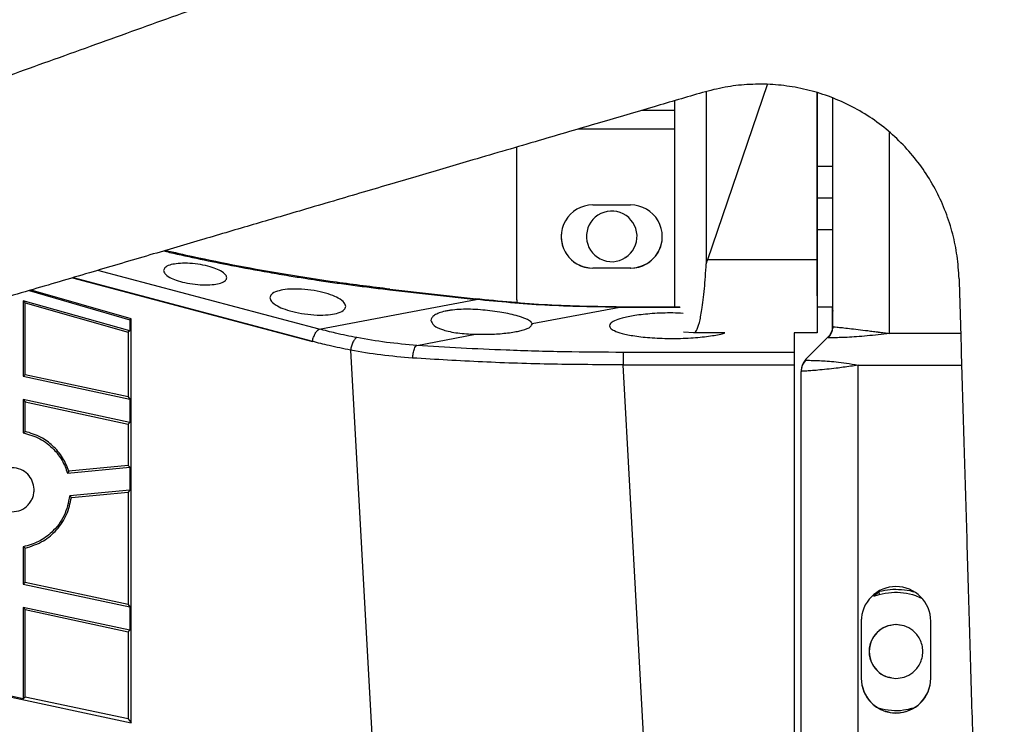
# Paper-space layout '_Bottom' of a CAD drawing. Units: millimetres. Extents: x -195 to 506, y -625 to 133.
# Drawn here: x -23 to 133, y -407 to -296 of the extents above; entities that cross this region are included whole.
import ezdxf

# ---------------------------------------------------------------- set-up
doc = ezdxf.new("R2010")
doc.units = ezdxf.units.MM

psp = doc.layouts.new('_Bottom')

# ---------------------------------------------------------------- linework, layer by layer
at = {"color": 7, "linetype": 'Continuous', "lineweight": 25}
for p, q in [((86.25, -333.81), (95.69, -306.16)), ((86, -307.29), (86, -334.5)), ((103.49, -307.43), (103.5, -333.81)), ((103.54, -307.45), (103.54, -319.1)), ((106.01, -344.44), (106, -308.31)), ((81.04, -341.33), (81.04, -308.71)), ((75.88, -310.22), (81.04, -310.22)), ((81.04, -313.2), (65.73, -313.2)), ((115, -345.53), (115, -313.74)), ((56.04, -340.2), (56.04, -316.05)), ((106.01, -319.1), (103.51, -319.1)), ((103.51, -319.1), (103.51, -324.13)), ((68.04, -325.2), (74.04, -325.2)), ((103.51, -324.13), (103.52, -329.1)), ((106.01, -324.13), (103.51, -324.13)), ((103.52, -329.1), (106.01, -329.1)), ((103.54, -329.1), (103.54, -341.33)), ((73.23, -333.54), (73.24, -333.43)), ((86.25, -333.81), (103.5, -333.81)), ((103.5, -333.81), (103.52, -345.42)), ((24.78, -344.83), (-10.24, -335.55)), ((68.04, -335.2), (68.05, -335.18)), ((74.04, -335.2), (68.04, -335.2)), ((74.05, -335.18), (68.05, -335.18)), ((74.04, -335.2), (74.05, -335.18)), ((-14.23, -336.72), (23.71, -346.78)), ((-14.12, -336.69), (23.72, -346.72)), ((-21.07, -338.73), (-5.15, -343.38)), ((-4.94, -343.22), (-20.77, -338.65)), ((35.96, -338.5), (35.95, -338.6)), ((35.95, -338.6), (49.62, -340.16)), ((35.96, -338.5), (49.63, -340.06)), ((-22.01, -340.34), (-22.01, -352.28)), ((-5.14, -345.1), (-22.01, -340.34)), ((-21.73, -340.7), (-22.01, -340.34)), ((-21.73, -340.7), (-5.45, -345.34)), ((-21.73, -352.06), (-21.73, -340.7)), ((49.62, -340.16), (49.63, -340.06)), ((56.04, -340.2), (56.06, -340.62)), ((58.45, -343.97), (72.31, -341.37)), ((72.31, -341.33), (81.82, -341.33)), ((72.31, -341.37), (81.87, -341.37)), ((103.53, -341.33), (105.89, -341.33)), ((103.53, -341.33), (106.01, -341.33)), ((105.89, -341.33), (105.89, -345.11)), ((105.89, -341.33), (105.9, -341.36)), ((105.9, -341.36), (106.01, -342.01)), ((105.9, -341.36), (106.01, -341.36)), ((-5.15, -343.38), (-4.94, -343.22)), ((-5.14, -343.38), (-5.14, -345.1)), ((-4.93, -407.1), (-4.94, -343.22)), ((-5.14, -345.1), (-5.45, -345.34)), ((-5.45, -345.34), (-5.45, -355.52)), ((40.23, -347.4), (49.5, -345.65)), ((84.02, -345.42), (82.39, -345.32)), ((88.95, -345.42), (84.02, -345.42)), ((99.92, -345.41), (99.9, -348.51)), ((103.52, -345.42), (99.92, -345.42)), ((99.93, -425.38), (99.93, -345.42)), ((103.52, -345.42), (103.53, -345.29)), ((126.23, -345.53), (115, -345.53)), ((101.76, -349.6), (105.29, -346.07)), ((105.28, -346.2), (105.29, -346.07)), ((29.75, -348.17), (34.07, -426.27)), ((99.9, -348.51), (72.84, -348.51)), ((101.76, -349.6), (101.74, -349.74)), ((72.84, -350.49), (99.9, -350.48)), ((77.47, -434.27), (72.84, -350.49)), ((99.9, -350.48), (99.91, -425.53)), ((101.01, -425.47), (101.01, -351.51)), ((101.06, -350.98), (101.04, -351.11)), ((110.01, -425.53), (110, -350.53)), ((110, -350.53), (126.38, -350.53)), ((-21.73, -352.06), (-22.01, -352.28)), ((-22.01, -352.28), (-5.14, -355.9)), ((-5.45, -355.52), (-21.73, -352.06)), ((-5.14, -359.58), (-22.01, -355.96)), ((-22.01, -355.96), (-22.01, -361.23)), ((-22.01, -355.96), (-21.73, -356.31)), ((-21.73, -356.31), (-5.45, -359.84)), ((-21.73, -361), (-21.73, -356.31)), ((-5.45, -355.52), (-5.14, -355.9)), ((-5.14, -355.9), (-5.14, -359.58)), ((-5.14, -359.58), (-5.45, -359.84)), ((-22.01, -361.23), (-21.73, -361)), ((-5.45, -359.84), (-5.45, -366.38)), ((-15.01, -367.6), (-5.14, -366.66)), ((-14.8, -367.28), (-15.01, -367.6)), ((-5.45, -366.38), (-14.8, -367.28)), ((-5.45, -366.38), (-5.14, -366.66)), ((-5.14, -366.66), (-5.14, -370.27)), ((-5.14, -370.27), (-14.67, -371.18)), ((-5.14, -370.27), (-5.45, -370.62)), ((-14.67, -371.18), (-14.4, -371.45)), ((-14.4, -371.45), (-5.45, -370.62)), ((-5.45, -370.62), (-5.45, -388.38)), ((-22.01, -379.25), (-22.01, -385.14)), ((-21.73, -379.48), (-22.01, -379.25)), ((-21.73, -384.91), (-21.73, -379.48)), ((-21.73, -384.91), (-22.01, -385.14)), ((-22.01, -385.14), (-5.14, -388.76)), ((-5.45, -388.38), (-21.73, -384.91)), ((113.28, -386.42), (112.5, -387.03)), ((112.5, -386.76), (112.5, -387.03)), ((112.5, -387.03), (113.36, -386.78)), ((113.39, -386.34), (113.28, -386.42)), ((113.28, -386.42), (113.36, -386.78)), ((-5.14, -392.44), (-22.01, -388.82)), ((-22.01, -388.82), (-22.01, -403.26)), ((-22.01, -388.82), (-21.73, -389.17)), ((-21.73, -389.17), (-5.45, -392.7)), ((-21.72, -403.04), (-21.73, -389.17)), ((-5.45, -388.38), (-5.14, -388.76)), ((-5.14, -388.76), (-5.14, -392.44)), ((-81.47, -390.67), (-4.93, -407.1)), ((110.56, -390.26), (110.51, -391)), ((110.51, -391), (110.5, -391.03)), ((110.5, -391.03), (110.5, -400.03)), ((110.51, -391), (110.51, -400)), ((116, -391.55), (116.02, -391.56)), ((116.82, -391.71), (116.02, -391.56)), ((121.5, -400.03), (121.5, -391.03)), ((-5.14, -392.44), (-5.45, -392.7)), ((-5.45, -392.7), (-5.45, -406.46)), ((110.51, -400), (110.5, -400.03)), ((-22.01, -403.26), (-25.61, -402.5)), ((-21.72, -403.04), (-22.01, -403.26)), ((-5.45, -406.46), (-21.72, -403.04)), ((-5.45, -406.46), (-4.93, -407.1))]:
    psp.add_line(p, q, dxfattribs=at)
at = {"color": 7, "linetype": 'Continuous', "lineweight": 25, "flags": 128}
for points in [[(24.78, -344.83), (38.69, -342.21), (49.62, -340.16)], [(106.01, -344.44), (106, -344.68), (105.98, -344.77)], [(101.04, -351.11), (101.02, -351.26), (101.01, -351.51)]]:
    psp.add_lwpolyline(points, dxfattribs=at)
at = {"color": 7, "linetype": 'Continuous', "lineweight": 25}
for centre, radius, start, end in [((68.04, -330.2), 5, 90.0032, 270.0051), ((74.04, -330.2), 5, 270.0032, 90.0051), ((71.05, -330.18), 4, 123.0182, 303.0184), ((71.05, -330.18), 4, 303.0182, 123.0184), ((68.05, -330.18), 5, 172.2575, 270.0045), ((74.05, -330.18), 5, 270.0032, 352.2564), ((74.07, -341.36), 1.75, 178.8549, 180.1426), ((103.51, -344.44), 2.5, 315.0033, 352.2815), ((103.53, -344.3), 2.5, 315.0033, 350.9135), ((103.51, -351.51), 2.5, 135.0033, 170.9135), ((103.53, -351.37), 2.5, 135.0033, 170.9172), ((116, -391.03), 5.5, 90.0032, 180.0036), ((116, -391.03), 5.5, 0.0048, 90.0044), ((116, -400.03), 5.5, 180.0048, 0.0029), ((116.01, -400), 5.5, 180.0049, 352.2558)]:
    psp.add_arc(centre, radius, start, end, dxfattribs=at)
for points, knots in [([(73.17, -269.71), (68.8, -271.28), (60.03, -274.44), (47.01, -279.13), (33.96, -283.82), (20.68, -288.6), (7.42, -293.37), (-5.83, -298.14), (-18.51, -302.7), (-31.13, -307.24), (-43.64, -311.74), (-55.81, -316.11), (-67.79, -320.42), (-79.72, -324.71), (-92.34, -329.24), (-105.5, -333.98), (-118.29, -338.58), (-128.72, -342.33), (-134.62, -344.45), (-136.7, -345.19)], [0, 0, 0, 0, 0.062273, 0.125219, 0.185998, 0.248595, 0.315007, 0.375604, 0.437996, 0.496335, 0.556018, 0.616869, 0.670413, 0.727267, 0.787431, 0.850907, 0.915537, 0.970322, 1, 1, 1, 1]), ([(125.97, -336.88), (125.9, -335.67), (125.75, -333.29), (125.02, -329.75), (123.94, -326.34), (122.45, -323.02), (120.61, -319.91), (118.39, -317), (115.86, -314.36), (113.01, -312.03), (109.91, -310.04), (106.61, -308.45), (103.16, -307.25), (99.64, -306.47), (96.04, -306.08), (92.47, -306.12), (88.89, -306.52), (86.6, -307.12), (85.42, -307.42)], [0, 0, 0, 0, 0.0639352, 0.1251092, 0.1887472, 0.2502363, 0.3133975, 0.3753811, 0.4379111, 0.5001344, 0.5627478, 0.6256674, 0.6873555, 0.7502076, 0.8116719, 0.8752783, 0.9362686, 1, 1, 1, 1]), ([(85.42, -307.42), (82.86, -308.17), (77.43, -309.77), (68.81, -312.3), (59.27, -315.1), (49.76, -317.9), (41.99, -320.18), (36.2, -321.88), (31.68, -323.21), (26.98, -324.6), (22.43, -325.93), (18.2, -327.18), (14.31, -328.32), (10.45, -329.46), (5.01, -331.06), (-2.15, -333.16), (-11.14, -335.81), (-20.64, -338.61), (-30.64, -341.55), (-40.17, -344.35), (-48.79, -346.89), (-58.48, -349.74), (-70.39, -353.25), (-85.12, -357.58), (-100.87, -362.22), (-117.08, -366.99), (-128.04, -370.22), (-133.41, -371.8)], [0, 0, 0, 0, 0.0350249, 0.0743256, 0.1179021, 0.1657546, 0.2045574, 0.2243984, 0.2450588, 0.2665384, 0.2888374, 0.3074037, 0.3244917, 0.3421296, 0.3603173, 0.3991411, 0.440255, 0.483659, 0.5293531, 0.5773372, 0.6144195, 0.6475435, 0.710299, 0.7776771, 0.8496777, 0.9263008, 1, 1, 1, 1]), ([(0.2, -332.48), (0.5, -332.55), (2.4, -333), (5.97, -333.77), (11.2, -334.83), (15.9, -335.7), (19.8, -336.36), (22.33, -336.76), (24.73, -337.13), (27.26, -337.5), (30.13, -337.89), (33.03, -338.26), (34.97, -338.49), (35.95, -338.6)], [0, 0, 0, 0, 0.02743, 0.1685, 0.309086, 0.475898, 0.564195, 0.633939, 0.685165, 0.762893, 0.841652, 0.920667, 1, 1, 1, 1]), ([(35.96, -338.51), (33.14, -338.16), (27.64, -337.49), (19.63, -336.26), (12.07, -334.91), (5.69, -333.63), (1.9, -332.75), (0.43, -332.41)], [0, 0, 0, 0, 0.231116, 0.451919, 0.664141, 0.868829, 1, 1, 1, 1]), ([(10.17, -336.71), (10.13, -336.55), (10.04, -336.19), (9.31, -335.66), (8.19, -335.16), (6.81, -334.76), (5.18, -334.49), (3.55, -334.39), (2.16, -334.47), (1.02, -334.71), (0.3, -335.09), (0.21, -335.42), (0.17, -335.57)], [0, 0, 0, 0, 0.092729, 0.210164, 0.30216, 0.402111, 0.505658, 0.607989, 0.705022, 0.793859, 0.908138, 1, 1, 1, 1]), ([(84.02, -345.42), (84.17, -345.35), (84.47, -345.21), (84.91, -343.93), (85.34, -341.76), (85.73, -338.64), (85.91, -335.86), (86, -334.5)], [0, 0, 0, 0, 0.182172, 0.370957, 0.562412, 0.785538, 1, 1, 1, 1]), ([(86, -334.5), (86.05, -334.37), (86.13, -334.14), (86.21, -333.91), (86.25, -333.81)], [0, 0, 0, 0, 0.56093, 1, 1, 1, 1]), ([(0.17, -335.57), (0.21, -335.72), (0.3, -336.08), (1.02, -336.62), (2.15, -337.11), (3.53, -337.51), (5.15, -337.78), (6.79, -337.88), (8.18, -337.8), (9.31, -337.56), (10.04, -337.19), (10.13, -336.86), (10.17, -336.71)], [0, 0, 0, 0, 0.092729, 0.210164, 0.30216, 0.402111, 0.505658, 0.607989, 0.705022, 0.793859, 0.908138, 1, 1, 1, 1]), ([(125.97, -336.88), (126.11, -341.52), (126.39, -350.85), (126.8, -364.7), (127.21, -378.57), (127.62, -392.69), (128.04, -406.79), (128.45, -420.88), (128.85, -434.36), (129.24, -447.78), (129.63, -461.08), (130.01, -474.02), (130.38, -486.75), (130.75, -499.43), (131.14, -512.85), (131.55, -526.85), (131.95, -540.44), (132.37, -554.95), (132.76, -568.26), (133.03, -577.5), (133.13, -581.11)], [0, 0, 0, 0, 0.056891, 0.114397, 0.169925, 0.227112, 0.287785, 0.343146, 0.400145, 0.453443, 0.507968, 0.563561, 0.612477, 0.664418, 0.719383, 0.777373, 0.836419, 0.886469, 0.955641, 1, 1, 1, 1]), ([(28.98, -341.24), (28.94, -341.05), (28.83, -340.62), (27.96, -339.97), (26.61, -339.38), (24.95, -338.9), (23, -338.57), (21.04, -338.46), (19.37, -338.55), (18.01, -338.84), (17.14, -339.29), (17.03, -339.69), (16.98, -339.87)], [0, 0, 0, 0, 0.092729, 0.210164, 0.30216, 0.402111, 0.505658, 0.607989, 0.705022, 0.793859, 0.908138, 1, 1, 1, 1]), ([(16.98, -339.87), (17.03, -340.06), (17.14, -340.49), (18.01, -341.13), (19.36, -341.73), (21.01, -342.2), (22.97, -342.53), (24.92, -342.65), (26.59, -342.55), (27.96, -342.26), (28.83, -341.81), (28.94, -341.41), (28.98, -341.24)], [0, 0, 0, 0, 0.092729, 0.210164, 0.30216, 0.402111, 0.505658, 0.607989, 0.705022, 0.793859, 0.908138, 1, 1, 1, 1]), ([(72.45, -341.34), (68.59, -341.28), (60.92, -341.18), (53.29, -340.42), (49.5, -340.05)], [0, 0, 0, 0, 0.503725, 1, 1, 1, 1]), ([(72.31, -341.37), (68.36, -341.32), (60.77, -341.23), (53.23, -340.5), (49.62, -340.16)], [0, 0, 0, 0, 0.522086, 1, 1, 1, 1]), ([(58.45, -343.97), (58.41, -343.88), (58.31, -343.68), (57.84, -343.38), (57.22, -343.11), (56.61, -342.9), (55.79, -342.66), (54.71, -342.4), (53.3, -342.13), (51.82, -341.92), (50.25, -341.77), (48.71, -341.69), (47.21, -341.7), (46.08, -341.79), (45.26, -341.9), (44.51, -342.04), (43.7, -342.28), (43, -342.62), (42.54, -343.03), (42.49, -343.31), (42.46, -343.46)], [0, 0, 0, 0, 0.053098, 0.124994, 0.171433, 0.210088, 0.250036, 0.316936, 0.374908, 0.439832, 0.499733, 0.563173, 0.624577, 0.686504, 0.717923, 0.749652, 0.809706, 0.87483, 0.937233, 1, 1, 1, 1]), ([(82.35, -342.34), (81.81, -342.31), (80.18, -342.24), (77.45, -342.36), (74.69, -342.65), (72.67, -343.06), (71.44, -343.5), (70.8, -343.91), (70.73, -344.18), (70.7, -344.3)], [0, 0, 0, 0, 0.09552, 0.283661, 0.462843, 0.626237, 0.770266, 0.894377, 1, 1, 1, 1]), ([(42.46, -343.46), (42.56, -343.73), (42.75, -344.28), (44.3, -344.99), (46.6, -345.5), (48.54, -345.6), (49.5, -345.65)], [0, 0, 0, 0, 0.2501, 0.500037, 0.749884, 1, 1, 1, 1]), ([(49.5, -345.65), (50.3, -345.66), (51.95, -345.67), (54.39, -345.49), (56.59, -345.14), (58.16, -344.64), (58.36, -344.24), (58.46, -344.05)], [0, 0, 0, 0, 0.173605, 0.363135, 0.560834, 0.789838, 1, 1, 1, 1]), ([(58.45, -343.97), (58.45, -343.99), (58.46, -344.01), (58.46, -344.04), (58.46, -344.05)], [0, 0, 0, 0, 0.559993, 1, 1, 1, 1]), ([(30.73, -346.18), (29.62, -345.96), (27.62, -345.55), (25.65, -345.05), (24.78, -344.83)], [0, 0, 0, 0, 0.560523, 1, 1, 1, 1]), ([(70.7, -344.3), (70.73, -344.42), (70.8, -344.69), (71.43, -345.1), (72.66, -345.54), (74.67, -345.95), (77.44, -346.24), (80.69, -346.35), (83.95, -346.24), (86.67, -345.94), (88.33, -345.64), (88.87, -345.45), (88.95, -345.42)], [0, 0, 0, 0, 0.07207, 0.156753, 0.255028, 0.366516, 0.488776, 0.61715, 0.745523, 0.867783, 0.979271, 1, 1, 1, 1]), ([(115, -345.53), (113.79, -345.67), (111.97, -345.87), (109.74, -346.06), (108.23, -346.14), (106.96, -346.19), (106.01, -346.21), (105.39, -346.21), (105.31, -346.21), (105.28, -346.2)], [0, 0, 0, 0, 0.2459157, 0.3695525, 0.4935648, 0.6191257, 0.7451156, 0.8724564, 1, 1, 1, 1]), ([(106.01, -344.44), (106.04, -344.44), (106.11, -344.46), (106.64, -344.51), (107.48, -344.6), (108.61, -344.72), (109.98, -344.89), (111.29, -345.04), (112.27, -345.17), (112.79, -345.24), (113.04, -345.27), (113.15, -345.29), (113.2, -345.29), (113.23, -345.3), (113.24, -345.3), (113.24, -345.3), (113.25, -345.3), (113.25, -345.3), (113.25, -345.3), (113.25, -345.3), (113.25, -345.3), (113.27, -345.3), (113.34, -345.31), (113.5, -345.33), (113.77, -345.37), (114.28, -345.44), (114.71, -345.49), (115, -345.53)], [0, 0, 0, 0, 0.123934, 0.251044, 0.374041, 0.499606, 0.624199, 0.749181, 0.813843, 0.846682, 0.861981, 0.868877, 0.871943, 0.873298, 0.873896, 0.874366, 0.874368, 0.874371, 0.874384, 0.874433, 0.874623, 0.875368, 0.878327, 0.890113, 0.909724, 0.937158, 1, 1, 1, 1]), ([(23.71, -346.78), (23.71, -346.77), (23.71, -346.75), (23.72, -346.73), (23.72, -346.72)], [0, 0, 0, 0, 0.559999, 1, 1, 1, 1]), ([(29.75, -348.17), (28.61, -347.93), (26.59, -347.52), (24.59, -347), (23.71, -346.78)], [0, 0, 0, 0, 0.560468, 1, 1, 1, 1]), ([(30.73, -346.18), (30.63, -346.25), (30.42, -346.39), (30.12, -346.87), (29.87, -347.49), (29.79, -347.94), (29.75, -348.17)], [0, 0, 0, 0, 0.242322, 0.500001, 0.75768, 1, 1, 1, 1]), ([(40.23, -347.4), (38.61, -347.27), (35.38, -347), (32.28, -346.45), (30.73, -346.18)], [0, 0, 0, 0, 0.500181, 1, 1, 1, 1]), ([(39.56, -349.41), (37.88, -349.27), (34.54, -349), (31.33, -348.44), (29.75, -348.17)], [0, 0, 0, 0, 0.504452, 1, 1, 1, 1]), ([(39.56, -349.41), (39.59, -349.15), (39.64, -348.62), (39.82, -347.99), (40.02, -347.56), (40.16, -347.45), (40.23, -347.4)], [0, 0, 0, 0, 0.272221, 0.561929, 0.787782, 1, 1, 1, 1]), ([(72.84, -348.51), (69.74, -348.5), (63.54, -348.46), (54.98, -348.21), (47.18, -347.86), (42.55, -347.55), (40.23, -347.4)], [0, 0, 0, 0, 0.279497, 0.559292, 0.779472, 1, 1, 1, 1]), ([(72.84, -350.49), (69.14, -350.47), (61.67, -350.43), (50.48, -350.07), (43.23, -349.63), (39.56, -349.41)], [0, 0, 0, 0, 0.327084, 0.660374, 1, 1, 1, 1]), ([(101.74, -349.74), (101.85, -349.75), (102.07, -349.76), (103.82, -349.81), (106.01, -349.92), (108.18, -350.19), (109.38, -350.42), (110, -350.53)], [0, 0, 0, 0, 0.237542, 0.477708, 0.727193, 0.860622, 1, 1, 1, 1]), ([(110, -350.53), (109.6, -350.59), (108.82, -350.71), (107.66, -350.88), (106.38, -351.05), (105, -351.2), (103.64, -351.33), (102.49, -351.42), (101.65, -351.48), (101.11, -351.51), (101.04, -351.51), (101.01, -351.51)], [0, 0, 0, 0, 0.085626, 0.16806, 0.251338, 0.37223, 0.500567, 0.621161, 0.74982, 0.873528, 1, 1, 1, 1]), ([(-22.01, -361.23), (-21.12, -361.49), (-19.36, -362), (-17.28, -363.63), (-15.79, -365.53), (-15.27, -366.91), (-15.01, -367.6)], [0, 0, 0, 0, 0.2875132, 0.5689561, 0.7860059, 1, 1, 1, 1]), ([(-14.8, -367.28), (-15.1, -366.56), (-15.72, -365.06), (-17.28, -363.25), (-19.29, -361.76), (-20.86, -361.27), (-21.73, -361)], [0, 0, 0, 0, 0.234398, 0.485669, 0.716299, 1, 1, 1, 1]), ([(-23.81, -373.74), (-23.32, -373.68), (-22.37, -373.57), (-21.37, -372.83), (-20.8, -372.07), (-20.5, -371.45), (-20.33, -370.8), (-20.28, -369.92), (-20.52, -368.82), (-21.27, -367.71), (-22.42, -366.9), (-23.33, -366.8), (-23.81, -366.74)], [0, 0, 0, 0, 0.137815, 0.26925, 0.333692, 0.394504, 0.453755, 0.511874, 0.625635, 0.742318, 0.864618, 1, 1, 1, 1]), ([(-14.67, -371.18), (-14.9, -372.26), (-15.36, -374.44), (-17.27, -376.89), (-19.55, -378.55), (-21.18, -379.02), (-22.01, -379.25)], [0, 0, 0, 0, 0.271352, 0.5488721, 0.772706, 1, 1, 1, 1]), ([(-21.73, -379.48), (-20.73, -379.15), (-18.88, -378.55), (-16.63, -376.62), (-15.02, -374.25), (-14.61, -372.37), (-14.4, -371.45)], [0, 0, 0, 0, 0.277237, 0.515023, 0.763438, 1, 1, 1, 1]), ([(118.78, -386.41), (118.75, -386.39), (118.14, -386.16), (116.88, -386.03), (115.09, -385.98), (113.95, -386.22), (113.39, -386.34)], [0, 0, 0, 0, 0.021106, 0.359234, 0.685702, 1, 1, 1, 1]), ([(113.36, -386.78), (114, -386.65), (115.26, -386.38), (117.19, -386.47), (118.82, -386.78), (119.71, -387.22), (120.03, -387.37)], [0, 0, 0, 0, 0.282338, 0.564078, 0.844396, 1, 1, 1, 1]), ([(116, -391.55), (115.56, -391.59), (114.6, -391.68), (113.48, -392.31), (112.68, -393.09), (112.18, -393.87), (111.83, -394.79), (111.71, -395.8), (111.83, -396.82), (112.18, -397.74), (112.68, -398.51), (113.48, -399.29), (114.6, -399.92), (115.56, -400.01), (116, -400.05)], [0, 0, 0, 0, 0.099307, 0.215502, 0.28024, 0.349237, 0.422492, 0.5, 0.577508, 0.650763, 0.71976, 0.784498, 0.900693, 1, 1, 1, 1]), ([(116.02, -391.56), (115.46, -391.62), (114.35, -391.75), (112.94, -392.73), (111.99, -394.13), (111.66, -395.8), (111.99, -397.48), (112.94, -398.87), (114.11, -399.74), (114.94, -399.86), (115.22, -399.9)], [0, 0, 0, 0, 0.133152, 0.266305, 0.399457, 0.532609, 0.665761, 0.798914, 0.932066, 1, 1, 1, 1]), ([(116, -400.05), (116.44, -400.01), (117.4, -399.92), (118.52, -399.29), (119.31, -398.51), (119.82, -397.74), (120.17, -396.82), (120.29, -395.8), (120.17, -394.79), (119.82, -393.86), (119.31, -393.09), (118.52, -392.31), (117.4, -391.68), (116.44, -391.59), (116, -391.55)], [0, 0, 0, 0, 0.099307, 0.215502, 0.28024, 0.349237, 0.422492, 0.5, 0.577508, 0.650763, 0.71976, 0.784498, 0.900693, 1, 1, 1, 1]), ([(118.6, -404.78), (118.14, -404.9), (117.05, -405.19), (115.25, -405.22), (114, -404.96), (113.37, -404.82)], [0, 0, 0, 0, 0.273103, 0.636265, 1, 1, 1, 1])]:
    psp.add_open_spline(points, degree=3, knots=knots, dxfattribs=at)
for points in [[(23.72, -346.72), (23.77, -346.5), (23.89, -346.07), (24.16, -345.49), (24.46, -345.04), (24.67, -344.9), (24.78, -344.83)], [(72.84, -348.51), (72.84, -348.58), (72.84, -348.72), (72.84, -349.19), (72.84, -349.8), (72.84, -350.26), (72.84, -350.49)], [(99.9, -348.51), (99.9, -348.58), (99.9, -348.72), (99.9, -349.19), (99.9, -349.79), (99.9, -350.25), (99.9, -350.48)]]:
    psp.add_open_spline(points, degree=3, dxfattribs=at)

doc.saveas('drawing.dxf')
